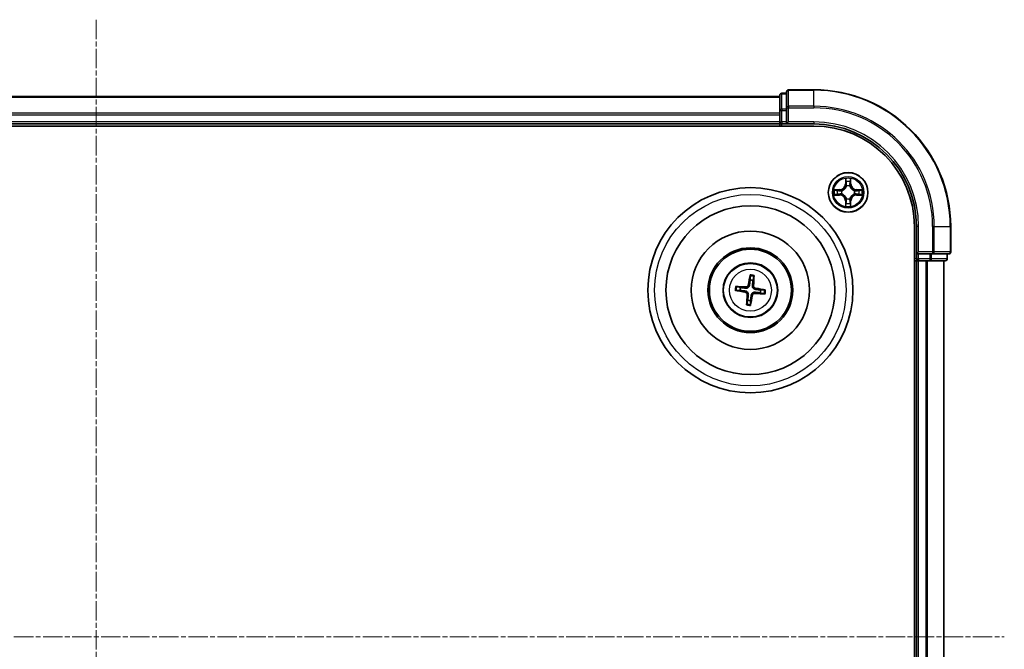
# Model space of a CAD drawing. Units: millimetres. Extents: x 7 to 6313, y 4 to 1268.
# Drawn here: x 1632 to 1776, y 766 to 858 of the extents above; entities that cross this region are included whole.
import ezdxf

# ---------------------------------------------------------------- set-up
doc = ezdxf.new("R2010")
doc.units = ezdxf.units.MM
doc.header["$LTSCALE"] = 0.5
doc.linetypes.add('CHAIN', pattern=[0.3543, 0.2362, -0.0295, 0.0591, -0.0295])
for name, color, linetype, lineweight in [('Centerline (ISO)', 131, 'Continuous', 18), ('Visible (ISO)', 7, 'Continuous', 35), ('Visible Narrow (ISO)', 7, 'Continuous', 25)]:
    doc.layers.add(name, color=color, linetype=linetype, lineweight=lineweight)

msp = doc.modelspace()

# ---------------------------------------------------------------- linework, layer by layer
at = {"layer": 'Centerline (ISO)', "linetype": 'CHAIN', "ltscale": 23.990969}
for p, q in [((1643.0416, 857.99), (1643.0416, 677.49)), ((1507.7916, 767.74), (1775.8816, 767.74))]:
    msp.add_line(p, q, dxfattribs=at)
at = {"layer": 'Visible (ISO)'}
for p, q in [((1743.0416, 846.94), (1743.0416, 844.6987)), ((1744.0416, 847.24), (1743.3416, 847.24)), ((1744.0416, 847.44), (1744.0416, 845.0995)), ((1748.0416, 847.74), (1744.3416, 847.74)), ((1743.0416, 846.74), (1543.0416, 846.74)), ((1743.0416, 844.6987), (1743.0416, 844.3231)), ((1743.0416, 844.3231), (1743.0416, 844.0995)), ((1743.0416, 844.0995), (1743.0416, 843.04)), ((1744.0416, 845.0995), (1744.0416, 844.6987)), ((1744.0416, 843.04), (1744.0416, 844.6987)), ((1538.0416, 842.44), (1748.0416, 842.44)), ((1543.0416, 842.74), (1743.0416, 842.74)), ((1743.0416, 843.04), (1743.0416, 842.74)), ((1743.0416, 842.74), (1743.0416, 842.44)), ((1743.3416, 842.74), (1744.0416, 842.74)), ((1744.0416, 842.74), (1744.3416, 843.04)), ((1744.0416, 843.04), (1744.0416, 842.74)), ((1744.0416, 842.74), (1748.0416, 842.74)), ((1762.7416, 827.74), (1762.7416, 707.74)), ((1763.0416, 827.74), (1763.0416, 823.74)), ((1768.0416, 824.04), (1768.0416, 827.74)), ((1763.3416, 824.04), (1763.0416, 823.74)), ((1763.0416, 823.74), (1763.0416, 823.04)), ((1763.0416, 823.74), (1763.3416, 823.74)), ((1765.0002, 823.74), (1763.3416, 823.74)), ((1765.0002, 823.74), (1765.4011, 823.74)), ((1765.4011, 823.74), (1767.7416, 823.74)), ((1767.5416, 823.04), (1767.5416, 823.74)), ((1762.7416, 822.74), (1763.0416, 822.74)), ((1763.0416, 822.74), (1763.3416, 822.74)), ((1763.0416, 822.74), (1763.0416, 712.74)), ((1763.3416, 822.74), (1764.4011, 822.74)), ((1764.4011, 822.74), (1764.6247, 822.74)), ((1764.6247, 822.74), (1765.0002, 822.74)), ((1765.0002, 822.74), (1767.2416, 822.74)), ((1767.0416, 712.74), (1767.0416, 822.74)), ((1738.7092, 820.5129), (1738.7114, 819.9412)), ((1739.1319, 819.8899), (1739.2714, 820.4443)), ((1736.6687, 818.4077), (1737.2405, 818.4098)), ((1737.2918, 818.8303), (1736.7373, 818.9699)), ((1740.1914, 818.0498), (1740.7459, 817.9102)), ((1740.8145, 818.4724), (1740.2427, 818.4703)), ((1738.3513, 816.9902), (1738.2118, 816.4357)), ((1738.774, 816.3672), (1738.7718, 816.9389))]:
    msp.add_line(p, q, dxfattribs=at)
for centre, radius in [((1753.0416, 832.74), 2.9), ((1738.7416, 818.44), 15), ((1738.7416, 818.44), 12.35), ((1738.7416, 818.44), 8.65), ((1738.7416, 818.44), 6.2), ((1738.7416, 818.44), 6), ((1738.7416, 818.44), 4)]:
    msp.add_circle(centre, radius, dxfattribs=at)
for centre, radius, start, end in [((1743.3416, 846.94), 0.3, 90, 180), ((1744.3416, 847.44), 0.3, 90, 180), ((1748.0416, 827.74), 20, 0, 90), ((1743.3416, 843.04), 0.3, 180, 270), ((1748.0416, 827.74), 15, 0, 90), ((1748.0416, 827.74), 14.7, 0, 90), ((1767.7416, 824.04), 0.3, 270, 0), ((1763.3416, 823.04), 0.3, 180, 270), ((1767.2416, 823.04), 0.3, 270, 0), ((1738.7416, 818.44), 1.5014, 74.933414, 91.154011), ((1738.7416, 818.44), 1.5014, 164.933414, 181.154011), ((1738.7416, 818.44), 1.5014, 344.933414, 1.154011), ((1738.7416, 818.44), 1.5014, 254.933414, 271.154011)]:
    msp.add_arc(centre, radius, start, end, dxfattribs=at)
for centre, major_axis, start_param, end_param in [((1738.8793, 818.416), (-1.1164, -6.4019), 4.36827571, 4.60726001), ((1738.6021, 818.4498), (0.4557, 6.4825), 4.81751795, 5.05650225), ((1738.7656, 818.5778), (6.4019, -1.1164), 4.36827571, 4.60726001), ((1738.7318, 818.3006), (-6.4825, 0.4557), 4.81751795, 5.05650225), ((1738.7514, 818.5795), (6.4825, -0.4557), 4.81751795, 5.05650225), ((1738.7176, 818.3023), (-6.4019, 1.1164), 4.36827571, 4.60726001), ((1738.8811, 818.4302), (-0.4557, -6.4825), 4.81751795, 5.05650225), ((1738.6039, 818.4641), (1.1164, 6.4019), 4.36827571, 4.60726001)]:
    msp.add_ellipse(centre, major_axis=major_axis, ratio=0.08715574, start_param=start_param, end_param=end_param, dxfattribs=at)
for points, weights in [([(1738.7114, 819.9412), (1738.6438, 819.4102), (1738.6109, 819.1551)], [1, 1.44873413118, 1.8284082018]), ([(1739.0404, 819.1026), (1739.0698, 819.3582), (1739.1319, 819.8899)], [1.8284082018, 1.44873413118, 1]), ([(1737.2405, 818.4098), (1737.7715, 818.3422), (1738.0266, 818.3093)], [1, 1.44873413118, 1.8284082018]), ([(1738.079, 818.7389), (1737.8234, 818.7683), (1737.2918, 818.8303)], [1.8284082018, 1.44873413118, 1]), ([(1739.4042, 818.1412), (1739.6598, 818.1118), (1740.1914, 818.0498)], [1.8284082018, 1.44873413118, 1]), ([(1740.2427, 818.4703), (1739.7117, 818.5379), (1739.4566, 818.5708)], [1, 1.44873413118, 1.8284082018]), ([(1738.4428, 817.7774), (1738.4134, 817.5219), (1738.3513, 816.9902)], [1.8284082018, 1.44873413118, 1]), ([(1738.7718, 816.9389), (1738.8394, 817.4699), (1738.8723, 817.725)], [1, 1.44873413118, 1.8284082018])]:
    msp.add_rational_spline(points, weights, degree=2, dxfattribs=at)
for points, knots in [([(1738.7092, 820.5129), (1738.7092, 820.519), (1738.7097, 820.5273), (1738.7113, 820.547), (1738.7131, 820.5624), (1738.717, 820.5909), (1738.7199, 820.6092), (1738.725, 820.6383), (1738.728, 820.6541), (1738.7307, 820.6674)], [0.0427285001, 0.0427285001, 0.0427285001, 0.0427285001, 0.0464696768, 0.0464696768, 0.0511089018, 0.0511089018, 0.0558160505, 0.0558160505, 0.05997866, 0.05997866, 0.05997866, 0.05997866]), ([(1739.2877, 820.5994), (1739.2872, 820.5858), (1739.2863, 820.5698), (1739.2842, 820.5403), (1739.2826, 820.5219), (1739.2796, 820.4933), (1739.2776, 820.4779), (1739.2745, 820.4584), (1739.2729, 820.4502), (1739.2714, 820.4443)], [0.0145600729, 0.0145600729, 0.0145600729, 0.0145600729, 0.0187226824, 0.0187226824, 0.0234298311, 0.0234298311, 0.0280690561, 0.0280690561, 0.0318102328, 0.0318102328, 0.0318102328, 0.0318102328]), ([(1736.6687, 818.4077), (1736.6627, 818.4077), (1736.6543, 818.4081), (1736.6346, 818.4098), (1736.6193, 818.4115), (1736.5907, 818.4155), (1736.5725, 818.4183), (1736.5434, 818.4234), (1736.5276, 818.4264), (1736.5143, 818.4291)], [0.0427285001, 0.0427285001, 0.0427285001, 0.0427285001, 0.0464696768, 0.0464696768, 0.0511089018, 0.0511089018, 0.0558160505, 0.0558160505, 0.05997866, 0.05997866, 0.05997866, 0.05997866]), ([(1736.5822, 818.9862), (1736.5958, 818.9856), (1736.6118, 818.9847), (1736.6413, 818.9827), (1736.6597, 818.9811), (1736.6884, 818.978), (1736.7037, 818.976), (1736.7232, 818.9729), (1736.7315, 818.9713), (1736.7373, 818.9699)], [0.0145600729, 0.0145600729, 0.0145600729, 0.0145600729, 0.0187226824, 0.0187226824, 0.0234298311, 0.0234298311, 0.0280690561, 0.0280690561, 0.0318102328, 0.0318102328, 0.0318102328, 0.0318102328]), ([(1737.9971, 818.14), (1738.0378, 818.1326), (1738.08, 818.1165), (1738.1544, 818.0689), (1738.1868, 818.0373), (1738.2348, 817.9691), (1738.2537, 817.928), (1738.2708, 817.8533), (1738.2733, 817.8207), (1738.2714, 817.7895)], [0, 0, 0, 0, 0.0124997785, 0.0124997785, 0.0249995571, 0.0249995571, 0.0375236714, 0.0375236714, 0.0466766062, 0.0466766062, 0.0466766062, 0.0466766062]), ([(1738.0266, 818.3093), (1738.0705, 818.3036), (1738.1139, 818.2918), (1738.187, 818.2614), (1738.2231, 818.2415), (1738.2898, 818.1915), (1738.3204, 818.1613), (1738.3698, 818.0983), (1738.3918, 818.0613), (1738.4242, 817.9845), (1738.4348, 817.9446), (1738.4468, 817.8664), (1738.4478, 817.8214), (1738.4428, 817.7774)], [0.2229562709, 0.2229562709, 0.2229562709, 0.2229562709, 0.2366879527, 0.2366879527, 0.2486991176, 0.2486991176, 0.2607102824, 0.2607102824, 0.2727214473, 0.2727214473, 0.2847326122, 0.2847326122, 0.298464294, 0.298464294, 0.298464294, 0.298464294]), ([(1738.6109, 819.1551), (1738.6052, 819.1112), (1738.5934, 819.0678), (1738.5629, 818.9947), (1738.5431, 818.9586), (1738.4931, 818.8918), (1738.4629, 818.8612), (1738.3998, 818.8119), (1738.3628, 818.7899), (1738.286, 818.7574), (1738.2462, 818.7468), (1738.1679, 818.7349), (1738.123, 818.7338), (1738.079, 818.7389)], [0.2229562709, 0.2229562709, 0.2229562709, 0.2229562709, 0.2366879527, 0.2366879527, 0.2486991176, 0.2486991176, 0.2607102824, 0.2607102824, 0.2727214473, 0.2727214473, 0.2847326122, 0.2847326122, 0.298464294, 0.298464294, 0.298464294, 0.298464294]), ([(1738.4416, 819.1846), (1738.4341, 819.1438), (1738.4181, 819.1017), (1738.3704, 819.0272), (1738.3389, 818.9949), (1738.2707, 818.9468), (1738.2295, 818.928), (1738.1549, 818.9109), (1738.1223, 818.9084), (1738.091, 818.9103)], [0, 0, 0, 0, 0.0124997785, 0.0124997785, 0.0249995571, 0.0249995571, 0.0375236714, 0.0375236714, 0.0466766062, 0.0466766062, 0.0466766062, 0.0466766062]), ([(1738.8723, 817.725), (1738.878, 817.7689), (1738.8898, 817.8123), (1738.9203, 817.8854), (1738.9401, 817.9215), (1738.9901, 817.9883), (1739.0203, 818.0189), (1739.0834, 818.0682), (1739.1204, 818.0902), (1739.1972, 818.1227), (1739.237, 818.1333), (1739.3153, 818.1452), (1739.3602, 818.1463), (1739.4042, 818.1412)], [0.2229562709, 0.2229562709, 0.2229562709, 0.2229562709, 0.2366879527, 0.2366879527, 0.2486991176, 0.2486991176, 0.2607102824, 0.2607102824, 0.2727214473, 0.2727214473, 0.2847326122, 0.2847326122, 0.298464294, 0.298464294, 0.298464294, 0.298464294]), ([(1739.4566, 818.5708), (1739.4127, 818.5765), (1739.3693, 818.5883), (1739.2962, 818.6187), (1739.2601, 818.6386), (1739.1934, 818.6886), (1739.1628, 818.7188), (1739.1134, 818.7818), (1739.0914, 818.8188), (1739.059, 818.8956), (1739.0484, 818.9355), (1739.0364, 819.0137), (1739.0354, 819.0587), (1739.0404, 819.1026)], [0.2229562709, 0.2229562709, 0.2229562709, 0.2229562709, 0.2366879527, 0.2366879527, 0.2486991176, 0.2486991176, 0.2607102824, 0.2607102824, 0.2727214473, 0.2727214473, 0.2847326122, 0.2847326122, 0.298464294, 0.298464294, 0.298464294, 0.298464294]), ([(1739.0416, 817.6955), (1739.0491, 817.7363), (1739.0651, 817.7784), (1739.1128, 817.8529), (1739.1443, 817.8852), (1739.2125, 817.9333), (1739.2537, 817.9521), (1739.3283, 817.9692), (1739.3609, 817.9717), (1739.3922, 817.9698)], [0, 0, 0, 0, 0.0124997785, 0.0124997785, 0.0249995571, 0.0249995571, 0.0375236714, 0.0375236714, 0.0466766062, 0.0466766062, 0.0466766062, 0.0466766062]), ([(1739.4861, 818.74), (1739.4454, 818.7475), (1739.4032, 818.7636), (1739.3288, 818.8112), (1739.2964, 818.8428), (1739.2484, 818.911), (1739.2295, 818.9521), (1739.2124, 819.0268), (1739.2099, 819.0594), (1739.2118, 819.0906)], [0, 0, 0, 0, 0.0124997785, 0.0124997785, 0.0249995571, 0.0249995571, 0.0375236714, 0.0375236714, 0.0466766062, 0.0466766062, 0.0466766062, 0.0466766062]), ([(1740.8145, 818.4724), (1740.8205, 818.4724), (1740.8289, 818.472), (1740.8486, 818.4703), (1740.8639, 818.4685), (1740.8925, 818.4646), (1740.9107, 818.4618), (1740.9398, 818.4567), (1740.9556, 818.4537), (1740.9689, 818.4509)], [0.0427285001, 0.0427285001, 0.0427285001, 0.0427285001, 0.0464696768, 0.0464696768, 0.0511089018, 0.0511089018, 0.0558160505, 0.0558160505, 0.05997866, 0.05997866, 0.05997866, 0.05997866]), ([(1740.901, 817.8939), (1740.8874, 817.8945), (1740.8714, 817.8953), (1740.8419, 817.8974), (1740.8235, 817.899), (1740.7948, 817.9021), (1740.7795, 817.9041), (1740.76, 817.9072), (1740.7517, 817.9088), (1740.7459, 817.9102)], [0.0145600729, 0.0145600729, 0.0145600729, 0.0145600729, 0.0187226824, 0.0187226824, 0.0234298311, 0.0234298311, 0.0280690561, 0.0280690561, 0.0318102328, 0.0318102328, 0.0318102328, 0.0318102328]), ([(1738.1955, 816.2807), (1738.196, 816.2943), (1738.1969, 816.3103), (1738.199, 816.3398), (1738.2006, 816.3582), (1738.2036, 816.3868), (1738.2056, 816.4022), (1738.2087, 816.4217), (1738.2103, 816.4299), (1738.2118, 816.4357)], [0.0145600729, 0.0145600729, 0.0145600729, 0.0145600729, 0.0187226824, 0.0187226824, 0.0234298311, 0.0234298311, 0.0280690561, 0.0280690561, 0.0318102328, 0.0318102328, 0.0318102328, 0.0318102328]), ([(1738.774, 816.3672), (1738.774, 816.3611), (1738.7735, 816.3527), (1738.7719, 816.3331), (1738.7701, 816.3177), (1738.7662, 816.2892), (1738.7633, 816.2709), (1738.7582, 816.2418), (1738.7552, 816.226), (1738.7525, 816.2127)], [0.0427285001, 0.0427285001, 0.0427285001, 0.0427285001, 0.0464696768, 0.0464696768, 0.0511089018, 0.0511089018, 0.0558160505, 0.0558160505, 0.05997866, 0.05997866, 0.05997866, 0.05997866])]:
    msp.add_open_spline(points, degree=3, knots=knots, dxfattribs=at)
at = {"layer": 'Visible Narrow (ISO)'}
for p, q in [((1743.3416, 847.24), (1743.3416, 847.1705)), ((1743.3416, 844.9291), (1743.3416, 847.1705)), ((1743.3416, 847.1705), (1744.0416, 847.1705)), ((1744.3416, 847.74), (1744.3416, 847.6705)), ((1744.3416, 847.6705), (1748.0416, 847.6705)), ((1744.3416, 845.33), (1744.3416, 847.6705)), ((1748.0416, 847.6705), (1748.0416, 847.74)), ((1748.0416, 845.33), (1748.0416, 847.6705)), ((1543.0416, 846.6705), (1743.0416, 846.6705)), ((1748.0416, 845.33), (1744.3416, 845.33)), ((1744.3416, 845.33), (1744.3416, 845.0995)), ((1748.0416, 845.33), (1748.0416, 845.0995)), ((1743.0416, 844.33), (1543.0416, 844.33)), ((1543.0416, 844.0995), (1743.0416, 844.0995)), ((1743.0416, 844.6987), (1743.3416, 844.6987)), ((1743.3416, 844.9291), (1743.3416, 844.6987)), ((1744.0416, 844.9291), (1743.3416, 844.9291)), ((1743.3416, 843.04), (1743.3416, 844.6987)), ((1743.3416, 844.6987), (1744.0416, 844.6987)), ((1744.0416, 845.0995), (1744.3416, 845.0995)), ((1744.3416, 845.0995), (1748.0416, 845.0995)), ((1744.3416, 843.04), (1744.3416, 845.0995)), ((1743.0416, 843.04), (1543.0416, 843.04)), ((1743.0416, 843.04), (1743.3416, 843.04)), ((1743.3416, 843.04), (1743.3416, 842.74)), ((1744.0416, 843.04), (1743.3416, 843.04)), ((1743.3416, 842.44), (1743.3416, 842.74)), ((1748.0416, 843.04), (1744.3416, 843.04)), ((1748.0416, 843.04), (1748.0416, 842.74)), ((1752.6512, 834.7628), (1752.6375, 833.9832)), ((1752.6873, 833.9824), (1752.6375, 833.9832)), ((1752.6873, 833.9824), (1752.6959, 834.4724)), ((1752.6873, 833.9824), (1752.76, 833.9811)), ((1753.3958, 833.9824), (1753.3232, 833.9811)), ((1753.3873, 834.4724), (1753.3958, 833.9824)), ((1753.3958, 833.9824), (1753.4457, 833.9832)), ((1753.4457, 833.9832), (1753.432, 834.7628)), ((1751.7984, 833.1441), (1751.0189, 833.1305)), ((1751.3092, 833.0857), (1751.7993, 833.0943)), ((1751.7993, 832.3858), (1751.3092, 832.3943)), ((1751.7993, 833.0943), (1751.7984, 833.1441)), ((1751.7993, 832.3858), (1751.7984, 832.336)), ((1751.7993, 833.0943), (1751.8005, 833.0217)), ((1751.7993, 832.3858), (1751.8005, 832.4584)), ((1752.1047, 832.9866), (1752.1253, 832.9811)), ((1752.1253, 832.4989), (1752.1047, 832.4935)), ((1752.8005, 833.6563), (1752.7951, 833.677)), ((1753.2881, 833.677), (1753.2827, 833.6563)), ((1753.9579, 832.9811), (1753.9785, 832.9866)), ((1753.9785, 832.4935), (1753.9579, 832.4989)), ((1754.2839, 833.0943), (1754.2827, 833.0217)), ((1754.2839, 832.3858), (1754.2827, 832.4584)), ((1754.2839, 833.0943), (1754.2848, 833.1441)), ((1754.2839, 833.0943), (1754.774, 833.0857)), ((1754.774, 832.3943), (1754.2839, 832.3858)), ((1754.2839, 832.3858), (1754.2848, 832.336)), ((1755.0643, 833.1305), (1754.2848, 833.1441)), ((1751.0189, 832.3496), (1751.7984, 832.336)), ((1752.6873, 831.4977), (1752.6375, 831.4968)), ((1752.6375, 831.4968), (1752.6512, 830.7173)), ((1752.6873, 831.4977), (1752.76, 831.499)), ((1752.6959, 831.0077), (1752.6873, 831.4977)), ((1752.7951, 831.8031), (1752.8005, 831.8238)), ((1753.2827, 831.8238), (1753.2881, 831.8031)), ((1753.3958, 831.4977), (1753.3232, 831.499)), ((1753.3958, 831.4977), (1753.3873, 831.0077)), ((1753.3958, 831.4977), (1753.4457, 831.4968)), ((1753.432, 830.7173), (1753.4457, 831.4968)), ((1754.2848, 832.336), (1755.0643, 832.3496)), ((1763.3416, 827.74), (1763.0416, 827.74)), ((1763.3416, 824.04), (1763.3416, 827.74)), ((1765.4011, 827.74), (1765.4011, 824.04)), ((1765.6316, 827.74), (1765.4011, 827.74)), ((1765.6316, 824.04), (1765.6316, 827.74)), ((1765.6316, 827.74), (1767.9721, 827.74)), ((1767.9721, 827.74), (1767.9721, 824.04)), ((1767.9721, 827.74), (1768.0416, 827.74)), ((1765.4011, 824.04), (1763.3416, 824.04)), ((1763.3416, 823.04), (1763.3416, 823.74)), ((1765.0002, 823.74), (1765.0002, 823.04)), ((1765.2307, 823.04), (1765.2307, 823.74)), ((1765.4011, 824.04), (1765.4011, 823.74)), ((1765.4011, 824.04), (1765.6316, 824.04)), ((1767.9721, 824.04), (1765.6316, 824.04)), ((1767.4721, 823.74), (1767.4721, 823.04)), ((1767.9721, 824.04), (1768.0416, 824.04)), ((1763.0416, 823.04), (1762.7416, 823.04)), ((1763.0416, 823.04), (1763.3416, 823.04)), ((1765.0002, 823.04), (1763.3416, 823.04)), ((1763.3416, 823.04), (1763.3416, 822.74)), ((1763.3416, 712.74), (1763.3416, 822.74)), ((1764.4011, 822.74), (1764.4011, 712.74)), ((1764.6316, 712.74), (1764.6316, 822.74)), ((1765.0002, 823.04), (1765.0002, 822.74)), ((1765.0002, 823.04), (1765.2307, 823.04)), ((1767.4721, 823.04), (1765.2307, 823.04)), ((1766.9721, 822.74), (1766.9721, 712.74)), ((1767.4721, 823.04), (1767.5416, 823.04)), ((1737.9971, 818.14), (1738.0266, 818.3093)), ((1738.091, 818.9103), (1738.079, 818.7389)), ((1738.4416, 819.1846), (1738.6109, 819.1551)), ((1739.2118, 819.0906), (1739.0404, 819.1026)), ((1739.3922, 817.9698), (1739.4042, 818.1412)), ((1739.4861, 818.74), (1739.4566, 818.5708)), ((1738.2714, 817.7895), (1738.4428, 817.7774)), ((1739.0416, 817.6955), (1738.8723, 817.725))]:
    msp.add_line(p, q, dxfattribs=at)
for centre, radius in [((1753.0416, 832.74), 2.8677), ((1753.0416, 832.74), 2.3092), ((1753.0416, 832.74), 2.1415), ((1738.7416, 818.44), 14), ((1738.7416, 818.44), 3.9074), ((1738.7416, 818.44), 3.0689)]:
    msp.add_circle(centre, radius, dxfattribs=at)
for centre, radius, start, end in [((1748.0416, 827.74), 19.9305, 0, 90), ((1748.0416, 827.74), 17.59, 0, 90), ((1748.0416, 827.74), 17.3595, 0, 90), ((1748.0416, 827.74), 15.3, 0, 90), ((1751.7835, 833.9982), 0.8542, 271, 359), ((1751.7835, 833.9982), 0.904, 271, 359), ((1753.0416, 832.74), 2.0601, 79.074582, 100.925418), ((1753.0416, 832.74), 1.6122, 79.692479, 100.307521), ((1754.2997, 833.9982), 0.904, 181, 269), ((1754.2997, 833.9982), 0.8542, 181, 269), ((1753.0416, 832.74), 2.0601, 169.074582, 190.925418), ((1753.0416, 832.74), 1.6122, 169.692479, 190.307521), ((1751.7835, 831.4819), 0.904, 1, 89), ((1753.0416, 832.74), 0.9688, 165.258044, 194.741956), ((1753.0416, 832.74), 0.9475, 165.258044, 194.741956), ((1753.0416, 832.74), 0.9688, 75.258044, 104.741956), ((1753.0416, 832.74), 0.9475, 75.258044, 104.741956), ((1754.2997, 831.4819), 0.904, 91, 179), ((1753.0416, 832.74), 0.9475, 345.258044, 14.741956), ((1753.0416, 832.74), 0.9688, 345.258044, 14.741956), ((1753.0416, 832.74), 1.6122, 349.692479, 10.307521), ((1753.0416, 832.74), 2.0601, 349.074582, 10.925418), ((1751.7835, 831.4819), 0.8542, 1, 89), ((1753.0416, 832.74), 1.6122, 259.692479, 280.307521), ((1753.0416, 832.74), 0.9688, 255.258044, 284.741956), ((1753.0416, 832.74), 0.9475, 255.258044, 284.741956), ((1754.2997, 831.4819), 0.8542, 91, 179), ((1753.0416, 832.74), 2.0601, 259.074582, 280.925418), ((1738.7416, 818.44), 2.0731, 75.192793, 90.894633), ((1738.7416, 818.44), 2.2274, 75.807102, 90.280323), ((1738.7416, 818.44), 2.2274, 165.807102, 180.280323), ((1738.7416, 818.44), 2.0731, 165.192793, 180.894633), ((1738.7416, 818.44), 2.0731, 345.192793, 0.894633), ((1738.7416, 818.44), 2.2274, 345.807102, 0.280323), ((1738.7416, 818.44), 2.2274, 255.807102, 270.280323), ((1738.7416, 818.44), 2.0731, 255.192793, 270.894633)]:
    msp.add_arc(centre, radius, start, end, dxfattribs=at)
for centre, major_axis, ratio, start_param, end_param in [((1743.3416, 846.94), (-0.3, 0), 0.76822128, 4.71238898, 6.28318531), ((1744.3416, 847.44), (-0.3, 0), 0.76822128, 4.71238898, 6.28318531), ((1744.3416, 845.0995), (-0.3, 0), 0.76822128, 4.71238898, 6.28318531), ((1743.3416, 844.6987), (-0.3, 0), 0.76822128, 4.71238898, 6.28318531), ((1752.7457, 834.4716), (-0.05, -0.002), 0.54850665, 4.7835784, 6.17876057), ((1752.7611, 834.2821), (-0.0494, -0.008), 0.89574018, 4.73044269, 6.08586581), ((1752.8098, 833.9802), (-0.0494, -0.008), 0.89572054, 4.73483766, 6.08588361), ((1753.2734, 833.9802), (0.0494, -0.008), 0.89572054, 0.1973017, 1.54834765), ((1753.3221, 834.2821), (0.0494, -0.008), 0.89574018, 0.19731949, 1.55274262), ((1753.3375, 834.4716), (0.05, -0.002), 0.54850665, 0.10442473, 1.4996069), ((1751.3101, 833.0359), (0.002, 0.05), 0.54850665, 0.10442473, 1.4996069), ((1751.3101, 832.4442), (0.002, -0.05), 0.54850665, 4.7835784, 6.17876057), ((1751.4995, 833.0205), (0.008, 0.0494), 0.89574018, 0.19731949, 1.55274262), ((1751.4995, 832.4596), (0.008, -0.0494), 0.89574018, 4.73044269, 6.08586581), ((1751.8014, 832.9719), (0.008, 0.0494), 0.89572054, 0.1973017, 1.54834765), ((1751.8014, 832.5082), (0.008, -0.0494), 0.89572054, 4.73483766, 6.08588361), ((1752.148, 832.9752), (-0.0091, 0.0492), 0.87684641, 0.18229136, 1.17990219), ((1752.148, 832.5049), (-0.0091, -0.0492), 0.87684642, 5.10328313, 6.10089396), ((1752.148, 832.9752), (-0.0149, 0.0477), 0.41070123, 0.09573579, 1.31868747), ((1752.148, 832.5049), (-0.0149, -0.0477), 0.41070123, 4.96449783, 6.18744952), ((1752.8065, 833.6336), (-0.0492, 0.0091), 0.87684642, 5.10328313, 6.10089396), ((1752.8065, 833.6336), (-0.0477, 0.0149), 0.41070123, 4.96449783, 6.18744952), ((1753.2767, 833.6336), (0.0477, 0.0149), 0.41070123, 0.09573579, 1.31868747), ((1753.2767, 833.6336), (0.0492, 0.0091), 0.87684641, 0.18229136, 1.17990219), ((1753.9352, 832.9752), (0.0091, 0.0492), 0.87684642, 5.10328313, 6.10089396), ((1753.9352, 832.9752), (0.0149, 0.0477), 0.41070123, 4.96449783, 6.18744952), ((1753.9352, 832.5049), (0.0149, -0.0477), 0.41070123, 0.09573579, 1.31868747), ((1753.9352, 832.5049), (0.0091, -0.0492), 0.87684641, 0.18229136, 1.17990219), ((1754.2818, 832.9719), (-0.008, 0.0494), 0.89572054, 4.73483766, 6.08588361), ((1754.2818, 832.5082), (-0.008, -0.0494), 0.89572054, 0.1973017, 1.54834765), ((1754.5837, 833.0205), (-0.008, 0.0494), 0.89574018, 4.73044269, 6.08586581), ((1754.5837, 832.4596), (-0.008, -0.0494), 0.89574018, 0.19731949, 1.55274262), ((1754.7731, 833.0359), (-0.002, 0.05), 0.54850665, 4.7835784, 6.17876057), ((1754.7731, 832.4442), (-0.002, -0.05), 0.54850665, 0.10442473, 1.4996069), ((1752.7457, 831.0085), (-0.05, 0.002), 0.54850665, 0.10442473, 1.4996069), ((1752.7611, 831.198), (-0.0494, 0.008), 0.89574018, 0.19731949, 1.55274262), ((1752.8065, 831.8465), (-0.0492, -0.0091), 0.87684641, 0.18229136, 1.17990219), ((1752.8065, 831.8465), (-0.0477, -0.0149), 0.41070123, 0.09573579, 1.31868747), ((1752.8098, 831.4999), (-0.0494, 0.008), 0.89572054, 0.1973017, 1.54834765), ((1753.2734, 831.4999), (0.0494, 0.008), 0.89572054, 4.73483766, 6.08588361), ((1753.2767, 831.8465), (0.0477, -0.0149), 0.41070123, 4.96449783, 6.18744952), ((1753.2767, 831.8465), (0.0492, -0.0091), 0.87684642, 5.10328313, 6.10089396), ((1753.3221, 831.198), (0.0494, 0.008), 0.89574018, 4.73044269, 6.08586581), ((1753.3375, 831.0085), (0.05, 0.002), 0.54850665, 4.7835784, 6.17876057), ((1765.4011, 824.04), (0, -0.3), 0.76822128, 0, 1.57079633), ((1767.7416, 824.04), (0, -0.3), 0.76822128, 0, 1.57079633), ((1765.0002, 823.04), (0, -0.3), 0.76822128, 0, 1.57079633), ((1767.2416, 823.04), (0, -0.3), 0.76822128, 0, 1.57079633)]:
    msp.add_ellipse(centre, major_axis=major_axis, ratio=ratio, start_param=start_param, end_param=end_param, dxfattribs=at)
for points, knots in [([(1752.7411, 834.4988), (1752.7407, 834.5138), (1752.7386, 834.5293), (1752.7301, 834.5703), (1752.7219, 834.5959), (1752.7038, 834.6446), (1752.6941, 834.6676), (1752.6734, 834.7148), (1752.6622, 834.7389), (1752.6512, 834.7628)], [0, 0, 0, 0, 0.0059340385, 0.0059340385, 0.0154285, 0.0154285, 0.0237449879, 0.0237449879, 0.0323943032, 0.0323943032, 0.0323943032, 0.0323943032]), ([(1752.6512, 834.7628), (1752.6567, 834.7365), (1752.6623, 834.7099), (1752.6726, 834.658), (1752.6775, 834.6327), (1752.6864, 834.5791), (1752.6905, 834.5509), (1752.6947, 834.506), (1752.6957, 834.4889), (1752.6959, 834.4724)], [-0.0323943032, -0.0323943032, -0.0323943032, -0.0323943032, -0.0237449879, -0.0237449879, -0.0154285, -0.0154285, -0.0059340385, -0.0059340385, 0, 0, 0, 0]), ([(1752.6959, 834.4724), (1752.6975, 834.4321), (1752.6997, 834.3952), (1752.7049, 834.3313), (1752.7079, 834.3042), (1752.7113, 834.283)], [0, 0, 0, 0, 0.014491423, 0.014491423, 0.0289828459, 0.0289828459, 0.0289828459, 0.0289828459]), ([(1752.7113, 834.283), (1752.7194, 834.2327), (1752.7276, 834.1824), (1752.7438, 834.0817), (1752.7519, 834.0314), (1752.76, 833.9811)], [0, 0, 0, 0, 0.0343899271, 0.0343899271, 0.0687798542, 0.0687798542, 0.0687798542, 0.0687798542]), ([(1752.7531, 834.3262), (1752.7501, 834.3455), (1752.7475, 834.3702), (1752.7435, 834.4284), (1752.742, 834.462), (1752.7411, 834.4988)], [-0.0289828459, -0.0289828459, -0.0289828459, -0.0289828459, -0.014491423, -0.014491423, 0, 0, 0, 0]), ([(1752.8016, 834.0243), (1752.7935, 834.0746), (1752.7854, 834.1249), (1752.7693, 834.2256), (1752.7612, 834.2759), (1752.7531, 834.3262)], [-0.0687798542, -0.0687798542, -0.0687798542, -0.0687798542, -0.0343899271, -0.0343899271, 0, 0, 0, 0]), ([(1752.76, 833.9811), (1752.7716, 833.9127), (1752.7762, 833.843), (1752.7711, 833.7319), (1752.7668, 833.6916), (1752.7595, 833.6504)], [0, 0, 0, 0, 0.0491206273, 0.0491206273, 0.0764653604, 0.0764653604, 0.0764653604, 0.0764653604]), ([(1752.7951, 833.677), (1752.8039, 833.7203), (1752.8093, 833.7626), (1752.8169, 833.8792), (1752.8131, 833.9524), (1752.8016, 834.0243)], [-0.0764653604, -0.0764653604, -0.0764653604, -0.0764653604, -0.0491206273, -0.0491206273, 0, 0, 0, 0]), ([(1753.2816, 834.0243), (1753.2701, 833.9524), (1753.2663, 833.8792), (1753.2739, 833.7626), (1753.2793, 833.7203), (1753.2881, 833.677)], [-0.0982412545, -0.0982412545, -0.0982412545, -0.0982412545, -0.0491206273, -0.0491206273, -0.0217758941, -0.0217758941, -0.0217758941, -0.0217758941]), ([(1753.3301, 834.3262), (1753.322, 834.2759), (1753.3139, 834.2256), (1753.2978, 834.1249), (1753.2897, 834.0746), (1753.2816, 834.0243)], [-0.0687798542, -0.0687798542, -0.0687798542, -0.0687798542, -0.0343899271, -0.0343899271, 0, 0, 0, 0]), ([(1753.3236, 833.6504), (1753.3164, 833.6916), (1753.3121, 833.7319), (1753.307, 833.843), (1753.3116, 833.9127), (1753.3232, 833.9811)], [0.0217758941, 0.0217758941, 0.0217758941, 0.0217758941, 0.0491206273, 0.0491206273, 0.0982412545, 0.0982412545, 0.0982412545, 0.0982412545]), ([(1753.3232, 833.9811), (1753.3313, 834.0314), (1753.3394, 834.0817), (1753.3556, 834.1824), (1753.3637, 834.2327), (1753.3719, 834.283)], [0, 0, 0, 0, 0.0343899271, 0.0343899271, 0.0687798542, 0.0687798542, 0.0687798542, 0.0687798542]), ([(1753.3421, 834.4988), (1753.3412, 834.4622), (1753.3398, 834.4288), (1753.3357, 834.3705), (1753.3331, 834.3456), (1753.3301, 834.3262)], [-0.0289828459, -0.0289828459, -0.0289828459, -0.0289828459, -0.0145850634, -0.0145850634, 0, 0, 0, 0]), ([(1753.432, 834.7628), (1753.4186, 834.7336), (1753.4049, 834.7042), (1753.3764, 834.6377), (1753.362, 834.6009), (1753.3466, 834.5423), (1753.3427, 834.5201), (1753.3421, 834.4988)], [-0.0003383294, -0.0003383294, -0.0003383294, -0.0003383294, 0.0102009359, 0.0102009359, 0.0236501899, 0.0236501899, 0.0320559737, 0.0320559737, 0.0320559737, 0.0320559737]), ([(1753.3719, 834.283), (1753.3753, 834.3043), (1753.3784, 834.3317), (1753.3836, 834.3957), (1753.3857, 834.4323), (1753.3873, 834.4724)], [0, 0, 0, 0, 0.0145850634, 0.0145850634, 0.0289828459, 0.0289828459, 0.0289828459, 0.0289828459]), ([(1753.3873, 834.4724), (1753.3876, 834.4958), (1753.3895, 834.5202), (1753.3971, 834.5847), (1753.4042, 834.6251), (1753.4185, 834.6983), (1753.4253, 834.7307), (1753.432, 834.7628)], [-0.0320559737, -0.0320559737, -0.0320559737, -0.0320559737, -0.0236501899, -0.0236501899, -0.0102009359, -0.0102009359, 0.0003383294, 0.0003383294, 0.0003383294, 0.0003383294]), ([(1751.3092, 833.0857), (1751.2858, 833.086), (1751.2614, 833.088), (1751.197, 833.0956), (1751.1566, 833.1027), (1751.0833, 833.1169), (1751.0509, 833.1237), (1751.0189, 833.1305)], [-0.0320559737, -0.0320559737, -0.0320559737, -0.0320559737, -0.0236501899, -0.0236501899, -0.0102009359, -0.0102009359, 0.0003383294, 0.0003383294, 0.0003383294, 0.0003383294]), ([(1751.0189, 833.1305), (1751.048, 833.117), (1751.0774, 833.1034), (1751.144, 833.0748), (1751.1807, 833.0605), (1751.2393, 833.0451), (1751.2616, 833.0411), (1751.2829, 833.0406)], [-0.0003383294, -0.0003383294, -0.0003383294, -0.0003383294, 0.0102009359, 0.0102009359, 0.0236501899, 0.0236501899, 0.0320559737, 0.0320559737, 0.0320559737, 0.0320559737]), ([(1751.2829, 832.4395), (1751.2678, 832.4391), (1751.2523, 832.437), (1751.2114, 832.4285), (1751.1858, 832.4204), (1751.1371, 832.4023), (1751.1141, 832.3926), (1751.0669, 832.3718), (1751.0428, 832.3607), (1751.0189, 832.3496)], [0, 0, 0, 0, 0.0059340385, 0.0059340385, 0.0154285, 0.0154285, 0.0237449879, 0.0237449879, 0.0323943032, 0.0323943032, 0.0323943032, 0.0323943032]), ([(1751.0189, 832.3496), (1751.0452, 832.3551), (1751.0717, 832.3607), (1751.1236, 832.3711), (1751.149, 832.3759), (1751.2025, 832.3849), (1751.2307, 832.3889), (1751.2757, 832.3931), (1751.2927, 832.3942), (1751.3092, 832.3943)], [-0.0323943032, -0.0323943032, -0.0323943032, -0.0323943032, -0.0237449879, -0.0237449879, -0.0154285, -0.0154285, -0.0059340385, -0.0059340385, 0, 0, 0, 0]), ([(1751.2829, 833.0406), (1751.3194, 833.0397), (1751.3528, 833.0382), (1751.4112, 833.0342), (1751.436, 833.0316), (1751.4554, 833.0285)], [-0.0289828459, -0.0289828459, -0.0289828459, -0.0289828459, -0.0145850634, -0.0145850634, 0, 0, 0, 0]), ([(1751.4554, 832.4516), (1751.4362, 832.4485), (1751.4115, 832.446), (1751.3532, 832.4419), (1751.3197, 832.4404), (1751.2829, 832.4395)], [-0.0289828459, -0.0289828459, -0.0289828459, -0.0289828459, -0.014491423, -0.014491423, 0, 0, 0, 0]), ([(1751.4986, 833.0703), (1751.4773, 833.0737), (1751.45, 833.0768), (1751.3859, 833.082), (1751.3493, 833.0841), (1751.3092, 833.0857)], [0, 0, 0, 0, 0.0145850634, 0.0145850634, 0.0289828459, 0.0289828459, 0.0289828459, 0.0289828459]), ([(1751.3092, 832.3943), (1751.3496, 832.396), (1751.3864, 832.3981), (1751.4503, 832.4033), (1751.4774, 832.4064), (1751.4986, 832.4098)], [0, 0, 0, 0, 0.014491423, 0.014491423, 0.0289828459, 0.0289828459, 0.0289828459, 0.0289828459]), ([(1751.4554, 833.0285), (1751.5058, 833.0204), (1751.5561, 833.0124), (1751.6567, 832.9962), (1751.7071, 832.9882), (1751.7574, 832.9801)], [-0.0687798542, -0.0687798542, -0.0687798542, -0.0687798542, -0.0343899271, -0.0343899271, 0, 0, 0, 0]), ([(1751.7574, 832.5), (1751.7071, 832.4919), (1751.6567, 832.4839), (1751.5561, 832.4677), (1751.5058, 832.4597), (1751.4554, 832.4516)], [-0.0687798542, -0.0687798542, -0.0687798542, -0.0687798542, -0.0343899271, -0.0343899271, 0, 0, 0, 0]), ([(1751.8005, 833.0217), (1751.7502, 833.0298), (1751.6999, 833.0379), (1751.5993, 833.0541), (1751.549, 833.0622), (1751.4986, 833.0703)], [0, 0, 0, 0, 0.0343899271, 0.0343899271, 0.0687798542, 0.0687798542, 0.0687798542, 0.0687798542]), ([(1751.4986, 832.4098), (1751.549, 832.4179), (1751.5993, 832.426), (1751.6999, 832.4422), (1751.7502, 832.4503), (1751.8005, 832.4584)], [0, 0, 0, 0, 0.0343899271, 0.0343899271, 0.0687798542, 0.0687798542, 0.0687798542, 0.0687798542]), ([(1751.7574, 832.9801), (1751.8293, 832.9686), (1751.9024, 832.9647), (1752.0191, 832.9723), (1752.0614, 832.9778), (1752.1047, 832.9866)], [-0.0982412545, -0.0982412545, -0.0982412545, -0.0982412545, -0.0491206273, -0.0491206273, -0.0217758941, -0.0217758941, -0.0217758941, -0.0217758941]), ([(1752.1047, 832.4935), (1752.0614, 832.5023), (1752.0191, 832.5078), (1751.9024, 832.5154), (1751.8293, 832.5115), (1751.7574, 832.5)], [-0.0764653604, -0.0764653604, -0.0764653604, -0.0764653604, -0.0491206273, -0.0491206273, 0, 0, 0, 0]), ([(1752.1313, 833.0221), (1752.0901, 833.0148), (1752.0498, 833.0106), (1751.9386, 833.0054), (1751.8689, 833.01), (1751.8005, 833.0217)], [0.0217758941, 0.0217758941, 0.0217758941, 0.0217758941, 0.0491206273, 0.0491206273, 0.0982412545, 0.0982412545, 0.0982412545, 0.0982412545]), ([(1751.8005, 832.4584), (1751.8689, 832.4701), (1751.9386, 832.4746), (1752.0498, 832.4695), (1752.0901, 832.4653), (1752.1313, 832.458)], [0, 0, 0, 0, 0.0491206273, 0.0491206273, 0.0764653604, 0.0764653604, 0.0764653604, 0.0764653604]), ([(1752.1253, 832.9811), (1752.1412, 832.9863), (1752.157, 832.9919), (1752.2531, 833.0284), (1752.3322, 833.0701), (1752.4548, 833.158), (1752.5005, 833.1966), (1752.5428, 833.2389), (1752.585, 833.2811), (1752.6237, 833.3268), (1752.7115, 833.4495), (1752.7532, 833.5286), (1752.7897, 833.6246), (1752.7953, 833.6404), (1752.8005, 833.6563)], [-0.174866013, -0.174866013, -0.174866013, -0.174866013, -0.16940495, -0.16940495, -0.141674077, -0.141674077, -0.124342281, -0.124342281, -0.124342281, -0.107010485, -0.107010485, -0.079279611, -0.079279611, -0.073818549, -0.073818549, -0.073818549, -0.073818549]), ([(1752.8005, 831.8238), (1752.7953, 831.8396), (1752.7897, 831.8555), (1752.7532, 831.9515), (1752.7115, 832.0306), (1752.6237, 832.1533), (1752.585, 832.1989), (1752.5428, 832.2412), (1752.5005, 832.2835), (1752.4548, 832.3221), (1752.3322, 832.41), (1752.2531, 832.4517), (1752.157, 832.4882), (1752.1412, 832.4938), (1752.1253, 832.4989)], [-0.174866013, -0.174866013, -0.174866013, -0.174866013, -0.16940495, -0.16940495, -0.141674077, -0.141674077, -0.124342281, -0.124342281, -0.124342281, -0.107010485, -0.107010485, -0.079279611, -0.079279611, -0.073818549, -0.073818549, -0.073818549, -0.073818549]), ([(1752.7595, 833.6504), (1752.7549, 833.6352), (1752.7498, 833.6202), (1752.7166, 833.5289), (1752.6787, 833.454), (1752.5985, 833.339), (1752.5631, 833.2965), (1752.5241, 833.2575), (1752.4851, 833.2185), (1752.4427, 833.1831), (1752.3277, 833.103), (1752.2527, 833.0651), (1752.1615, 833.0319), (1752.1464, 833.0268), (1752.1313, 833.0221)], [0.073818549, 0.073818549, 0.073818549, 0.073818549, 0.079279611, 0.079279611, 0.107010485, 0.107010485, 0.124342281, 0.124342281, 0.124342281, 0.141674077, 0.141674077, 0.16940495, 0.16940495, 0.174866013, 0.174866013, 0.174866013, 0.174866013]), ([(1752.1313, 832.458), (1752.1464, 832.4533), (1752.1615, 832.4482), (1752.2527, 832.415), (1752.3277, 832.3771), (1752.4427, 832.297), (1752.4851, 832.2616), (1752.5241, 832.2226), (1752.5631, 832.1836), (1752.5985, 832.1411), (1752.6787, 832.0261), (1752.7166, 831.9512), (1752.7498, 831.8599), (1752.7549, 831.8449), (1752.7595, 831.8297)], [0.073818549, 0.073818549, 0.073818549, 0.073818549, 0.079279611, 0.079279611, 0.107010485, 0.107010485, 0.124342281, 0.124342281, 0.124342281, 0.141674077, 0.141674077, 0.16940495, 0.16940495, 0.174866013, 0.174866013, 0.174866013, 0.174866013]), ([(1753.2827, 833.6563), (1753.2879, 833.6404), (1753.2934, 833.6246), (1753.33, 833.5286), (1753.3717, 833.4495), (1753.4595, 833.3268), (1753.4982, 833.2811), (1753.5404, 833.2389), (1753.5827, 833.1966), (1753.6284, 833.158), (1753.751, 833.0701), (1753.8301, 833.0284), (1753.9261, 832.9919), (1753.942, 832.9863), (1753.9579, 832.9811)], [-0.174866013, -0.174866013, -0.174866013, -0.174866013, -0.16940495, -0.16940495, -0.141674077, -0.141674077, -0.124342281, -0.124342281, -0.124342281, -0.107010485, -0.107010485, -0.079279611, -0.079279611, -0.073818549, -0.073818549, -0.073818549, -0.073818549]), ([(1753.9579, 832.4989), (1753.942, 832.4938), (1753.9261, 832.4882), (1753.8301, 832.4517), (1753.751, 832.41), (1753.6284, 832.3221), (1753.5827, 832.2835), (1753.5404, 832.2412), (1753.4982, 832.1989), (1753.4595, 832.1533), (1753.3717, 832.0306), (1753.33, 831.9515), (1753.2934, 831.8555), (1753.2879, 831.8396), (1753.2827, 831.8238)], [-0.174866013, -0.174866013, -0.174866013, -0.174866013, -0.16940495, -0.16940495, -0.141674077, -0.141674077, -0.124342281, -0.124342281, -0.124342281, -0.107010485, -0.107010485, -0.079279611, -0.079279611, -0.073818549, -0.073818549, -0.073818549, -0.073818549]), ([(1753.9519, 833.0221), (1753.9368, 833.0268), (1753.9217, 833.0319), (1753.8305, 833.0651), (1753.7555, 833.103), (1753.6405, 833.1831), (1753.5981, 833.2185), (1753.5591, 833.2575), (1753.5201, 833.2965), (1753.4847, 833.339), (1753.4045, 833.454), (1753.3666, 833.5289), (1753.3334, 833.6202), (1753.3283, 833.6352), (1753.3236, 833.6504)], [0.073818549, 0.073818549, 0.073818549, 0.073818549, 0.079279611, 0.079279611, 0.107010485, 0.107010485, 0.124342281, 0.124342281, 0.124342281, 0.141674077, 0.141674077, 0.16940495, 0.16940495, 0.174866013, 0.174866013, 0.174866013, 0.174866013]), ([(1753.3236, 831.8297), (1753.3283, 831.8449), (1753.3334, 831.8599), (1753.3666, 831.9512), (1753.4045, 832.0261), (1753.4847, 832.1411), (1753.5201, 832.1836), (1753.5591, 832.2226), (1753.5981, 832.2616), (1753.6405, 832.297), (1753.7555, 832.3771), (1753.8305, 832.415), (1753.9217, 832.4482), (1753.9368, 832.4533), (1753.9519, 832.458)], [0.073818549, 0.073818549, 0.073818549, 0.073818549, 0.079279611, 0.079279611, 0.107010485, 0.107010485, 0.124342281, 0.124342281, 0.124342281, 0.141674077, 0.141674077, 0.16940495, 0.16940495, 0.174866013, 0.174866013, 0.174866013, 0.174866013]), ([(1754.2827, 833.0217), (1754.2143, 833.01), (1754.1446, 833.0054), (1754.0334, 833.0106), (1753.9931, 833.0148), (1753.9519, 833.0221)], [0, 0, 0, 0, 0.0491206273, 0.0491206273, 0.0764653604, 0.0764653604, 0.0764653604, 0.0764653604]), ([(1753.9519, 832.458), (1753.9931, 832.4653), (1754.0334, 832.4695), (1754.1446, 832.4746), (1754.2143, 832.4701), (1754.2827, 832.4584)], [0.0217758941, 0.0217758941, 0.0217758941, 0.0217758941, 0.0491206273, 0.0491206273, 0.0982412545, 0.0982412545, 0.0982412545, 0.0982412545]), ([(1753.9785, 832.9866), (1754.0218, 832.9778), (1754.0641, 832.9723), (1754.1808, 832.9647), (1754.2539, 832.9686), (1754.3258, 832.9801)], [-0.0764653604, -0.0764653604, -0.0764653604, -0.0764653604, -0.0491206273, -0.0491206273, 0, 0, 0, 0]), ([(1754.3258, 832.5), (1754.2539, 832.5115), (1754.1808, 832.5154), (1754.0641, 832.5078), (1754.0218, 832.5023), (1753.9785, 832.4935)], [-0.0982412545, -0.0982412545, -0.0982412545, -0.0982412545, -0.0491206273, -0.0491206273, -0.0217758941, -0.0217758941, -0.0217758941, -0.0217758941]), ([(1754.5846, 833.0703), (1754.5342, 833.0622), (1754.4839, 833.0541), (1754.3833, 833.0379), (1754.333, 833.0298), (1754.2827, 833.0217)], [0, 0, 0, 0, 0.0343899271, 0.0343899271, 0.0687798542, 0.0687798542, 0.0687798542, 0.0687798542]), ([(1754.2827, 832.4584), (1754.333, 832.4503), (1754.3833, 832.4422), (1754.4839, 832.426), (1754.5342, 832.4179), (1754.5846, 832.4098)], [0, 0, 0, 0, 0.0343899271, 0.0343899271, 0.0687798542, 0.0687798542, 0.0687798542, 0.0687798542]), ([(1754.3258, 832.9801), (1754.3761, 832.9882), (1754.4265, 832.9962), (1754.5271, 833.0124), (1754.5774, 833.0204), (1754.6278, 833.0285)], [-0.0687798542, -0.0687798542, -0.0687798542, -0.0687798542, -0.0343899271, -0.0343899271, 0, 0, 0, 0]), ([(1754.6278, 832.4516), (1754.5774, 832.4597), (1754.5271, 832.4677), (1754.4265, 832.4839), (1754.3761, 832.4919), (1754.3258, 832.5)], [-0.0687798542, -0.0687798542, -0.0687798542, -0.0687798542, -0.0343899271, -0.0343899271, 0, 0, 0, 0]), ([(1754.774, 833.0857), (1754.7336, 833.0841), (1754.6968, 833.082), (1754.6329, 833.0768), (1754.6058, 833.0737), (1754.5846, 833.0703)], [0, 0, 0, 0, 0.014491423, 0.014491423, 0.0289828459, 0.0289828459, 0.0289828459, 0.0289828459]), ([(1754.5846, 832.4098), (1754.6059, 832.4064), (1754.6332, 832.4033), (1754.6973, 832.3981), (1754.7339, 832.396), (1754.774, 832.3943)], [0, 0, 0, 0, 0.0145850634, 0.0145850634, 0.0289828459, 0.0289828459, 0.0289828459, 0.0289828459]), ([(1754.6278, 833.0285), (1754.647, 833.0316), (1754.6717, 833.0341), (1754.73, 833.0382), (1754.7635, 833.0397), (1754.8003, 833.0406)], [-0.0289828459, -0.0289828459, -0.0289828459, -0.0289828459, -0.014491423, -0.014491423, 0, 0, 0, 0]), ([(1754.8003, 832.4395), (1754.7638, 832.4404), (1754.7304, 832.4419), (1754.672, 832.4459), (1754.6472, 832.4485), (1754.6278, 832.4516)], [-0.0289828459, -0.0289828459, -0.0289828459, -0.0289828459, -0.0145850634, -0.0145850634, 0, 0, 0, 0]), ([(1755.0643, 833.1305), (1755.038, 833.125), (1755.0115, 833.1194), (1754.9596, 833.109), (1754.9342, 833.1042), (1754.8807, 833.0952), (1754.8525, 833.0912), (1754.8075, 833.087), (1754.7905, 833.0859), (1754.774, 833.0857)], [-0.0323943032, -0.0323943032, -0.0323943032, -0.0323943032, -0.0237449879, -0.0237449879, -0.0154285, -0.0154285, -0.0059340385, -0.0059340385, 0, 0, 0, 0]), ([(1754.774, 832.3943), (1754.7974, 832.3941), (1754.8218, 832.3921), (1754.8862, 832.3845), (1754.9266, 832.3774), (1754.9999, 832.3632), (1755.0323, 832.3563), (1755.0643, 832.3496)], [-0.0320559737, -0.0320559737, -0.0320559737, -0.0320559737, -0.0236501899, -0.0236501899, -0.0102009359, -0.0102009359, 0.0003383294, 0.0003383294, 0.0003383294, 0.0003383294]), ([(1754.8003, 833.0406), (1754.8154, 833.041), (1754.8309, 833.0431), (1754.8718, 833.0516), (1754.8974, 833.0597), (1754.9461, 833.0778), (1754.9691, 833.0875), (1755.0163, 833.1083), (1755.0404, 833.1194), (1755.0643, 833.1305)], [0, 0, 0, 0, 0.0059340385, 0.0059340385, 0.0154285, 0.0154285, 0.0237449879, 0.0237449879, 0.0323943032, 0.0323943032, 0.0323943032, 0.0323943032]), ([(1755.0643, 832.3496), (1755.0352, 832.3631), (1755.0058, 832.3767), (1754.9392, 832.4053), (1754.9025, 832.4196), (1754.8439, 832.435), (1754.8216, 832.439), (1754.8003, 832.4395)], [-0.0003383294, -0.0003383294, -0.0003383294, -0.0003383294, 0.0102009359, 0.0102009359, 0.0236501899, 0.0236501899, 0.0320559737, 0.0320559737, 0.0320559737, 0.0320559737]), ([(1752.6959, 831.0077), (1752.6956, 830.9843), (1752.6937, 830.9599), (1752.6861, 830.8954), (1752.679, 830.855), (1752.6647, 830.7818), (1752.6579, 830.7494), (1752.6512, 830.7173)], [-0.0320559737, -0.0320559737, -0.0320559737, -0.0320559737, -0.0236501899, -0.0236501899, -0.0102009359, -0.0102009359, 0.0003383294, 0.0003383294, 0.0003383294, 0.0003383294]), ([(1752.6512, 830.7173), (1752.6646, 830.7465), (1752.6782, 830.7759), (1752.7068, 830.8424), (1752.7212, 830.8792), (1752.7366, 830.9378), (1752.7405, 830.96), (1752.7411, 830.9813)], [-0.0003383294, -0.0003383294, -0.0003383294, -0.0003383294, 0.0102009359, 0.0102009359, 0.0236501899, 0.0236501899, 0.0320559737, 0.0320559737, 0.0320559737, 0.0320559737]), ([(1752.7113, 831.1971), (1752.7079, 831.1757), (1752.7048, 831.1484), (1752.6996, 831.0844), (1752.6975, 831.0478), (1752.6959, 831.0077)], [0, 0, 0, 0, 0.0145850634, 0.0145850634, 0.0289828459, 0.0289828459, 0.0289828459, 0.0289828459]), ([(1752.76, 831.499), (1752.7519, 831.4487), (1752.7438, 831.3983), (1752.7276, 831.2977), (1752.7194, 831.2474), (1752.7113, 831.1971)], [0, 0, 0, 0, 0.0343899271, 0.0343899271, 0.0687798542, 0.0687798542, 0.0687798542, 0.0687798542]), ([(1752.7411, 830.9813), (1752.742, 831.0179), (1752.7434, 831.0513), (1752.7475, 831.1096), (1752.7501, 831.1345), (1752.7531, 831.1539)], [-0.0289828459, -0.0289828459, -0.0289828459, -0.0289828459, -0.0145850634, -0.0145850634, 0, 0, 0, 0]), ([(1752.7531, 831.1539), (1752.7612, 831.2042), (1752.7693, 831.2545), (1752.7854, 831.3552), (1752.7935, 831.4055), (1752.8016, 831.4558)], [-0.0687798542, -0.0687798542, -0.0687798542, -0.0687798542, -0.0343899271, -0.0343899271, 0, 0, 0, 0]), ([(1752.7595, 831.8297), (1752.7668, 831.7885), (1752.7711, 831.7482), (1752.7762, 831.6371), (1752.7716, 831.5674), (1752.76, 831.499)], [0.0217758941, 0.0217758941, 0.0217758941, 0.0217758941, 0.0491206273, 0.0491206273, 0.0982412545, 0.0982412545, 0.0982412545, 0.0982412545]), ([(1752.8016, 831.4558), (1752.8131, 831.5277), (1752.8169, 831.6009), (1752.8093, 831.7175), (1752.8039, 831.7598), (1752.7951, 831.8031)], [-0.0982412545, -0.0982412545, -0.0982412545, -0.0982412545, -0.0491206273, -0.0491206273, -0.0217758941, -0.0217758941, -0.0217758941, -0.0217758941]), ([(1753.2881, 831.8031), (1753.2793, 831.7598), (1753.2739, 831.7175), (1753.2663, 831.6009), (1753.2701, 831.5277), (1753.2816, 831.4558)], [-0.0764653604, -0.0764653604, -0.0764653604, -0.0764653604, -0.0491206273, -0.0491206273, 0, 0, 0, 0]), ([(1753.2816, 831.4558), (1753.2897, 831.4055), (1753.2978, 831.3552), (1753.3139, 831.2545), (1753.322, 831.2042), (1753.3301, 831.1539)], [-0.0687798542, -0.0687798542, -0.0687798542, -0.0687798542, -0.0343899271, -0.0343899271, 0, 0, 0, 0]), ([(1753.3232, 831.499), (1753.3116, 831.5674), (1753.307, 831.6371), (1753.3121, 831.7482), (1753.3164, 831.7885), (1753.3236, 831.8297)], [0, 0, 0, 0, 0.0491206273, 0.0491206273, 0.0764653604, 0.0764653604, 0.0764653604, 0.0764653604]), ([(1753.3719, 831.1971), (1753.3637, 831.2474), (1753.3556, 831.2977), (1753.3394, 831.3983), (1753.3313, 831.4487), (1753.3232, 831.499)], [0, 0, 0, 0, 0.0343899271, 0.0343899271, 0.0687798542, 0.0687798542, 0.0687798542, 0.0687798542]), ([(1753.3301, 831.1539), (1753.3331, 831.1346), (1753.3357, 831.1099), (1753.3397, 831.0517), (1753.3412, 831.0181), (1753.3421, 830.9813)], [-0.0289828459, -0.0289828459, -0.0289828459, -0.0289828459, -0.014491423, -0.014491423, 0, 0, 0, 0]), ([(1753.3421, 830.9813), (1753.3425, 830.9663), (1753.3446, 830.9508), (1753.3531, 830.9098), (1753.3613, 830.8842), (1753.3794, 830.8355), (1753.3891, 830.8125), (1753.4098, 830.7653), (1753.421, 830.7412), (1753.432, 830.7173)], [0, 0, 0, 0, 0.0059340385, 0.0059340385, 0.0154285, 0.0154285, 0.0237449879, 0.0237449879, 0.0323943032, 0.0323943032, 0.0323943032, 0.0323943032]), ([(1753.3873, 831.0077), (1753.3857, 831.048), (1753.3835, 831.0849), (1753.3783, 831.1488), (1753.3753, 831.1759), (1753.3719, 831.1971)], [0, 0, 0, 0, 0.014491423, 0.014491423, 0.0289828459, 0.0289828459, 0.0289828459, 0.0289828459]), ([(1753.432, 830.7173), (1753.4265, 830.7436), (1753.4209, 830.7702), (1753.4106, 830.8221), (1753.4057, 830.8474), (1753.3968, 830.901), (1753.3927, 830.9292), (1753.3885, 830.9741), (1753.3875, 830.9911), (1753.3873, 831.0077)], [-0.0323943032, -0.0323943032, -0.0323943032, -0.0323943032, -0.0237449879, -0.0237449879, -0.0154285, -0.0154285, -0.0059340385, -0.0059340385, 0, 0, 0, 0])]:
    msp.add_open_spline(points, degree=3, knots=knots, dxfattribs=at)

doc.saveas('drawing.dxf')
